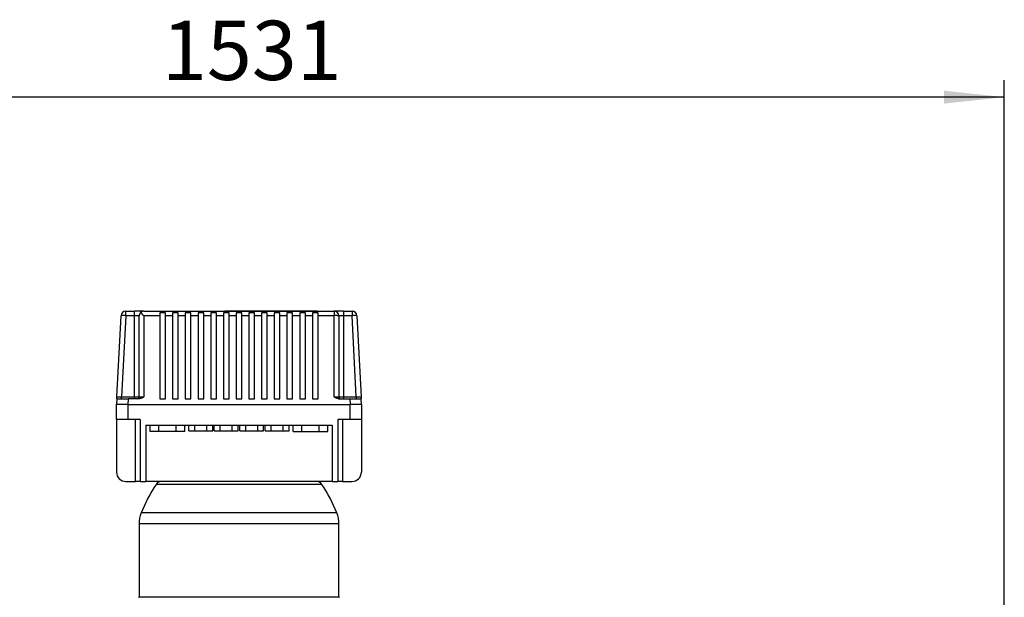
# Model space of a CAD drawing. Units: millimetres. Extents: x 4 to 416, y 4 to 293.
# Drawn here: x 243 to 301, y 125 to 159 of the extents above; entities that cross this region are included whole.
import ezdxf

# ---------------------------------------------------------------- set-up
doc = ezdxf.new("R2010")
doc.units = ezdxf.units.MM
doc.layers.add('SETHIGH', color=7, linetype='Continuous')
doc.styles.add('SLDTEXTSTYLE0', font='TXT', dxfattribs={"width": 0.75})
doc.dimstyles.new('SLDDIMSTYLE0', dxfattribs={"dimtxt": 3.5, "dimasz": 3.556, "dimexe": 0, "dimexo": 0.0625, "dimgap": 0.875, "dimtad": 1, "dimdec": 0, "dimlfac": 18, "dimrnd": 1e-09, "dimzin": 12, "dimdsep": 46, "dimtxsty": 'SLDTEXTSTYLE0', "dimsah": 1, "dimcen": 0.09, "dimadec": 0, "dimazin": 3, "dimtfac": 1, "dimtdec": 0, "dimtofl": 0, "dimtmove": 0, "dimatfit": 3, "dimfxl": 0, "dimfrac": 2, "dimtolj": 1, "dimtzin": 12, "dimarcsym": 0})

# ---------------------------------------------------------------- blocks, each defined once
blk = doc.blocks.new('_D_6')
at = {"layer": 'SETHIGH'}
for p, q in [((216.439, 80.754), (216.439, 155.06)), ((301.467, 108.379), (301.467, 155.06)), ((301.467, 154.06), (216.439, 154.06))]:
    blk.add_line(p, q, dxfattribs=at)
for points in [[(216.439, 154.06), (219.995, 153.679), (219.995, 154.441)], [(301.467, 154.06), (297.911, 154.441), (297.911, 153.679)]]:
    blk.add_solid(points, dxfattribs=at)
at = {"layer": 'SETHIGH', "insert": (251.768, 158.572), "char_height": 3.5, "attachment_point": 1, "style": 'SLDTEXTSTYLE0'}
blk.add_mtext('1531', dxfattribs=at)

msp = doc.modelspace()

# ---------------------------------------------------------------- linework, layer by layer
at = {"color": 7, "linetype": 'Continuous', "lineweight": 25}
for p, q in [((249.631, 141.157), (249.631, 141.421)), ((249.631, 141.421), (250.144, 141.421)), ((250.144, 141.157), (250.144, 141.421)), ((250.7, 141.421), (250.144, 141.421)), ((250.7, 141.421), (261.922, 141.421)), ((251.978, 141.327), (251.644, 141.327)), ((251.644, 141.327), (251.644, 141.157)), ((251.978, 141.157), (251.978, 141.327)), ((252.728, 141.327), (252.394, 141.327)), ((252.394, 141.327), (252.394, 141.157)), ((252.728, 141.157), (252.728, 141.327)), ((253.478, 141.327), (253.144, 141.327)), ((253.144, 141.327), (253.144, 141.157)), ((253.478, 141.157), (253.478, 141.327)), ((254.228, 141.327), (253.894, 141.327)), ((253.894, 141.327), (253.894, 141.157)), ((254.228, 141.157), (254.228, 141.327)), ((254.978, 141.327), (254.644, 141.327)), ((254.644, 141.327), (254.644, 141.157)), ((254.978, 141.157), (254.978, 141.327)), ((255.728, 141.327), (255.394, 141.327)), ((255.394, 141.327), (255.394, 141.157)), ((255.478, 141.449), (255.478, 141.421)), ((255.478, 141.449), (260.922, 141.449)), ((255.728, 141.157), (255.728, 141.327)), ((256.045, 141.452), (256.045, 141.449)), ((256.045, 141.452), (258.429, 141.452)), ((256.478, 141.327), (256.144, 141.327)), ((256.144, 141.327), (256.144, 141.157)), ((256.478, 141.157), (256.478, 141.327)), ((257.228, 141.327), (256.894, 141.327)), ((256.894, 141.327), (256.894, 141.157)), ((257.228, 141.157), (257.228, 141.327)), ((257.978, 141.327), (257.644, 141.327)), ((257.644, 141.327), (257.644, 141.157)), ((257.978, 141.157), (257.978, 141.327)), ((258.728, 141.327), (258.394, 141.327)), ((258.394, 141.327), (258.394, 141.157)), ((258.429, 141.452), (258.429, 141.449)), ((258.728, 141.157), (258.728, 141.327)), ((259.478, 141.327), (259.144, 141.327)), ((259.144, 141.327), (259.144, 141.157)), ((259.478, 141.157), (259.478, 141.327)), ((260.228, 141.327), (259.894, 141.327)), ((259.894, 141.327), (259.894, 141.157)), ((260.228, 141.157), (260.228, 141.327)), ((260.978, 141.327), (260.644, 141.327)), ((260.644, 141.327), (260.644, 141.157)), ((260.922, 141.449), (260.922, 141.421)), ((260.978, 141.157), (260.978, 141.327)), ((261.922, 141.421), (261.922, 141.157)), ((262.478, 141.421), (261.922, 141.421)), ((262.478, 141.421), (262.478, 141.157)), ((262.478, 141.421), (262.991, 141.421)), ((262.991, 141.421), (262.991, 141.157)), ((249.111, 136.36), (249.353, 141.157)), ((249.631, 141.157), (249.388, 136.36)), ((250.144, 141.157), (249.631, 141.157)), ((250.144, 136.36), (250.144, 141.157)), ((250.422, 136.366), (250.422, 141.143)), ((250.7, 141.157), (250.7, 136.36)), ((251.644, 141.157), (250.7, 141.157)), ((251.644, 141.157), (251.644, 136.254)), ((251.978, 136.254), (251.978, 141.157)), ((252.394, 141.157), (251.978, 141.157)), ((252.394, 141.157), (252.394, 136.254)), ((252.728, 136.254), (252.728, 141.157)), ((253.144, 141.157), (252.728, 141.157)), ((253.144, 141.157), (253.144, 136.254)), ((253.478, 136.254), (253.478, 141.157)), ((253.894, 141.157), (253.478, 141.157)), ((253.894, 141.157), (253.894, 136.254)), ((254.228, 136.254), (254.228, 141.157)), ((254.644, 141.157), (254.228, 141.157)), ((254.644, 141.157), (254.644, 136.254)), ((254.978, 136.254), (254.978, 141.157)), ((255.394, 141.157), (254.978, 141.157)), ((255.394, 141.157), (255.394, 136.254)), ((255.728, 136.254), (255.728, 141.157)), ((256.144, 141.157), (255.728, 141.157)), ((256.144, 141.157), (256.144, 136.254)), ((256.478, 136.254), (256.478, 141.157)), ((256.894, 141.157), (256.478, 141.157)), ((256.894, 141.157), (256.894, 136.254)), ((257.228, 136.254), (257.228, 141.157)), ((257.644, 141.157), (257.228, 141.157)), ((257.644, 141.157), (257.644, 136.254)), ((257.978, 136.254), (257.978, 141.157)), ((258.394, 141.157), (257.978, 141.157)), ((258.394, 141.157), (258.394, 136.254)), ((258.728, 136.254), (258.728, 141.157)), ((259.144, 141.157), (258.728, 141.157)), ((259.144, 141.157), (259.144, 136.254)), ((259.478, 136.254), (259.478, 141.157)), ((259.894, 141.157), (259.478, 141.157)), ((259.894, 141.157), (259.894, 136.254)), ((260.228, 136.254), (260.228, 141.157)), ((260.644, 141.157), (260.228, 141.157)), ((260.644, 141.157), (260.644, 136.254)), ((260.978, 136.254), (260.978, 141.157)), ((261.922, 141.157), (260.978, 141.157)), ((261.922, 136.36), (261.922, 141.157)), ((262.2, 141.143), (262.2, 136.366)), ((262.478, 141.157), (262.478, 136.36)), ((262.991, 141.157), (262.478, 141.157)), ((263.234, 136.36), (262.991, 141.157)), ((263.269, 141.157), (263.511, 136.36)), ((249.106, 136.254), (249.089, 135.921)), ((249.388, 136.254), (249.388, 136.36)), ((249.388, 136.36), (250.144, 136.36)), ((249.771, 136.254), (249.755, 135.921)), ((250.434, 136.254), (249.771, 136.254)), ((250.144, 136.254), (250.144, 136.36)), ((251.644, 136.254), (251.978, 136.254)), ((252.394, 136.254), (252.728, 136.254)), ((253.144, 136.254), (253.478, 136.254)), ((253.894, 136.254), (254.228, 136.254)), ((254.644, 136.254), (254.978, 136.254)), ((255.394, 136.254), (255.728, 136.254)), ((256.144, 136.254), (256.478, 136.254)), ((256.894, 136.254), (257.228, 136.254)), ((257.644, 136.254), (257.978, 136.254)), ((258.394, 136.254), (258.728, 136.254)), ((259.144, 136.254), (259.478, 136.254)), ((259.894, 136.254), (260.228, 136.254)), ((260.644, 136.254), (260.978, 136.254)), ((262.188, 136.254), (262.851, 136.254)), ((262.478, 136.36), (262.478, 136.254)), ((262.478, 136.36), (263.234, 136.36)), ((262.851, 136.254), (262.867, 135.921)), ((263.234, 136.36), (263.234, 136.254)), ((263.533, 135.921), (263.516, 136.254)), ((249.089, 135.032), (249.089, 135.921)), ((249.755, 135.921), (262.867, 135.921)), ((249.755, 135.921), (249.755, 135.032)), ((262.867, 135.032), (262.867, 135.921)), ((263.533, 135.921), (263.533, 135.032)), ((249.755, 135.032), (249.089, 135.032)), ((249.089, 135.032), (249.089, 131.921)), ((250.478, 135.032), (249.755, 135.032)), ((250.2, 131.366), (250.2, 135.032)), ((250.478, 135.032), (250.478, 131.366)), ((262.867, 135.032), (262.144, 135.032)), ((262.144, 135.032), (262.144, 131.366)), ((262.422, 135.032), (262.422, 131.366)), ((263.533, 135.032), (262.867, 135.032)), ((263.533, 135.032), (263.533, 131.921)), ((250.811, 134.699), (261.811, 134.699)), ((250.811, 134.699), (250.811, 131.366)), ((251.062, 134.31), (251.062, 134.699)), ((251.576, 134.31), (251.062, 134.31)), ((251.576, 134.31), (251.576, 134.699)), ((252.602, 134.31), (251.576, 134.31)), ((252.602, 134.31), (252.602, 134.699)), ((253.115, 134.31), (252.602, 134.31)), ((253.115, 134.31), (253.115, 134.699)), ((253.355, 134.366), (253.355, 134.699)), ((253.355, 134.366), (253.708, 134.366)), ((253.708, 134.366), (253.708, 134.699)), ((253.708, 134.366), (254.414, 134.366)), ((254.414, 134.366), (254.414, 134.699)), ((254.414, 134.366), (254.767, 134.366)), ((254.767, 134.366), (254.767, 134.699)), ((254.855, 134.366), (254.855, 134.699)), ((254.855, 134.366), (255.208, 134.366)), ((255.208, 134.366), (255.208, 134.699)), ((255.208, 134.366), (255.914, 134.366)), ((255.914, 134.366), (255.914, 134.699)), ((255.914, 134.366), (256.267, 134.366)), ((256.267, 134.366), (256.267, 134.699)), ((256.355, 134.366), (256.355, 134.699)), ((256.355, 134.366), (256.708, 134.366)), ((256.708, 134.366), (256.708, 134.699)), ((256.708, 134.366), (257.414, 134.366)), ((257.414, 134.366), (257.414, 134.699)), ((257.414, 134.366), (257.767, 134.366)), ((257.767, 134.366), (257.767, 134.699)), ((257.855, 134.366), (257.855, 134.699)), ((257.855, 134.366), (258.208, 134.366)), ((258.208, 134.366), (258.208, 134.699)), ((258.208, 134.366), (258.914, 134.366)), ((258.914, 134.366), (258.914, 134.699)), ((258.914, 134.366), (259.267, 134.366)), ((259.267, 134.366), (259.267, 134.699)), ((259.507, 134.31), (259.507, 134.699)), ((259.507, 134.31), (260.02, 134.31)), ((260.02, 134.31), (260.02, 134.699)), ((260.02, 134.31), (261.046, 134.31)), ((261.046, 134.31), (261.046, 134.699)), ((261.046, 134.31), (261.56, 134.31)), ((261.56, 134.31), (261.56, 134.699)), ((261.811, 134.699), (261.811, 131.366)), ((249.644, 131.366), (250.2, 131.366)), ((250.478, 131.366), (250.2, 131.366)), ((250.478, 131.366), (250.811, 131.366)), ((261.811, 131.366), (250.811, 131.366)), ((260.885, 131.366), (251.737, 131.366)), ((261.811, 131.366), (262.144, 131.366)), ((262.422, 131.366), (262.144, 131.366)), ((262.422, 131.366), (262.978, 131.366)), ((250.414, 128.866), (250.414, 124.554)), ((262.208, 124.554), (262.208, 128.866))]:
    msp.add_line(p, q, dxfattribs=at)
at = {"color": 8, "linetype": 'Continuous', "lineweight": 25}
for p, q in [((261.207, 131.191), (251.415, 131.191)), ((262.082, 129.513), (250.54, 129.513)), ((256.311, 128.866), (250.414, 128.866)), ((262.208, 128.866), (256.311, 128.866)), ((250.414, 124.554), (262.208, 124.554))]:
    msp.add_line(p, q, dxfattribs=at)
at = {"color": 7, "linetype": 'Continuous', "lineweight": 25}
for centre, radius, start, end in [((249.631, 141.143), 0.278, 90, 177.10873), ((250.7, 141.143), 0.278, 133.55437, 180), ((250.7, 141.143), 0.278, 90, 133.55437), ((261.922, 141.143), 0.278, 0, 90), ((262.991, 141.143), 0.278, 2.89127, 90), ((249.492, 139.779), 1.385, 84.254, 95.746), ((261.991, 139.77), 1.389, 81.36841, 92.85814), ((263.13, 139.779), 1.385, 84.254, 95.746), ((250.311, 136.366), 0.111, 270, 0), ((262.311, 136.366), 0.111, 180, 270), ((249.644, 131.921), 0.556, 180, 270), ((262.978, 131.921), 0.556, 270, 0), ((251.737, 130.982), 0.383, 90, 147.06562), ((260.885, 130.982), 0.383, 32.93438, 90), ((259.85, 125.727), 10.05, 147.06562, 157.87028), ((252.772, 125.727), 10.05, 22.12972, 32.93438), ((252.13, 128.866), 1.717, 157.87028, 180), ((260.492, 128.866), 1.717, 0, 22.12972), ((250.386, 124.554), 0.0278, 270, 0), ((262.236, 124.554), 0.0278, 180, 270)]:
    msp.add_arc(centre, radius, start, end, dxfattribs=at)
for centre, major_axis, ratio, start_param, end_param in [((250.7, 141.143), (-0.278, 0.278), 0.025236, 4.73762, 5.497787), ((250.144, 141.143), (0.278, 0), 0.050441, 0, 1.570796), ((262.478, 141.143), (0.278, 0), 0.050441, 1.570796, 3.141593), ((249.389, 136.366), (0.278, 0.006), 0.02005, 3.140174, 4.708426), ((250.144, 136.366), (0.278, 0), 0.020176, 4.712389, 6.283185), ((250.7, 136.366), (0.278, 0), 0.020176, 3.141593, 4.712389), ((261.922, 136.366), (0.278, 0), 0.020176, 4.712389, 6.283185), ((262.478, 136.366), (0.278, 0), 0.020176, 3.141593, 4.712389), ((263.233, 136.366), (0.278, -0.006), 0.02005, 4.716352, 6.284604)]:
    msp.add_ellipse(centre, major_axis=major_axis, ratio=ratio, start_param=start_param, end_param=end_param, dxfattribs=at)
for points, knots in [([(249.106, 136.254), (249.106, 136.258), (249.106, 136.265), (249.108, 136.308), (249.11, 136.342), (249.111, 136.36), (249.111, 136.36)], [0, 0, 0, 0, 0.315811, 0.652915, 0.99729, 1, 1, 1, 1]), ([(249.106, 136.254), (249.108, 136.254), (249.113, 136.254), (249.153, 136.254), (249.214, 136.254), (249.298, 136.254), (249.399, 136.254), (249.515, 136.254), (249.641, 136.254), (249.728, 136.254), (249.771, 136.254)], [0, 0, 0, 0, 0.12506, 0.250084, 0.375034, 0.499999, 0.624926, 0.749916, 0.874919, 1, 1, 1, 1]), ([(250.7, 136.36), (250.7, 136.36), (250.672, 136.342), (250.616, 136.308), (250.528, 136.265), (250.464, 136.258), (250.434, 136.254)], [0, 0, 0, 0, 0.002706, 0.341356, 0.683842, 1, 1, 1, 1]), ([(262.188, 136.254), (262.158, 136.258), (262.095, 136.265), (262.007, 136.308), (261.951, 136.342), (261.922, 136.36), (261.922, 136.36)], [0, 0, 0, 0, 0.316155, 0.653081, 0.997294, 1, 1, 1, 1]), ([(262.851, 136.254), (262.894, 136.254), (262.981, 136.254), (263.107, 136.254), (263.223, 136.254), (263.324, 136.254), (263.408, 136.254), (263.469, 136.254), (263.509, 136.254), (263.514, 136.254), (263.516, 136.254)], [0, 0, 0, 0, 0.125061, 0.250083, 0.375034, 0.5, 0.624927, 0.749915, 0.874918, 1, 1, 1, 1]), ([(263.511, 136.36), (263.511, 136.36), (263.512, 136.342), (263.514, 136.308), (263.516, 136.265), (263.516, 136.258), (263.516, 136.254)], [0, 0, 0, 0, 0.00271, 0.341544, 0.684185, 1, 1, 1, 1]), ([(249.089, 135.921), (249.091, 135.922), (249.097, 135.924), (249.138, 135.926), (249.2, 135.928), (249.281, 135.928), (249.379, 135.928), (249.493, 135.926), (249.62, 135.924), (249.709, 135.922), (249.755, 135.921)], [0, 0, 0, 0, 0.130124, 0.25683, 0.38012, 0.5, 0.619888, 0.743182, 0.869884, 1, 1, 1, 1]), ([(262.867, 135.921), (262.913, 135.922), (263.002, 135.924), (263.129, 135.926), (263.243, 135.928), (263.341, 135.928), (263.422, 135.928), (263.484, 135.926), (263.525, 135.924), (263.53, 135.922), (263.533, 135.921)], [0, 0, 0, 0, 0.1301233, 0.2568285, 0.3801187, 0.5000007, 0.619888, 0.743181, 0.8698854, 1, 1, 1, 1])]:
    msp.add_open_spline(points, degree=3, knots=knots, dxfattribs=at)

# ---------------------------------------------------------------- dimensions: what is measured, and where the dimension line sits
at = {"layer": 'SETHIGH'}
dim = msp.add_linear_dim(base=(216.439, 154.06), p1=(301.467, 107.379), p2=(216.439, 79.754), dimstyle='SLDDIMSTYLE0', dxfattribs=at)
dim.commit()
dim.dimension.update_dxf_attribs({"geometry": '_D_6', "text_midpoint": (256.94, 154.06), "dimtype": 160})

doc.saveas('drawing.dxf')
